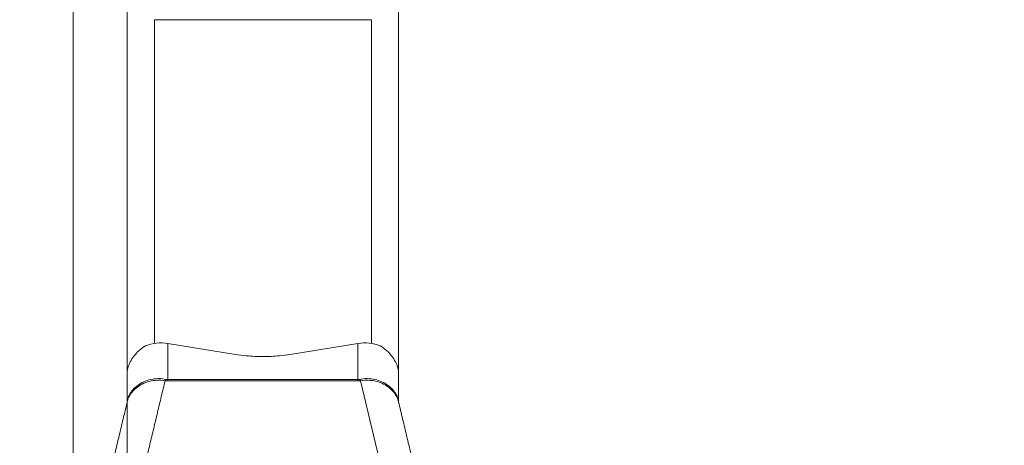
# Model space of a CAD drawing. Units: millimetres. Extents: x -23 to 23, y -92 to 113.
# Drawn here: x 0 to 7, y 70 to 74 of the extents above; entities that cross this region are included whole.
import ezdxf

# ---------------------------------------------------------------- set-up
doc = ezdxf.new("R2010")
doc.units = ezdxf.units.MM
doc.layers.get('0').update_dxf_attribs({"linetype": 'CONTINUOUS'})
for name, color, linetype in [('1', 4, 'CONTINUOUS'), ('2', 7, 'CONTINUOUS'), ('SK2', 7, 'CONTINUOUS')]:
    doc.layers.add(name, color=color, linetype=linetype)
doc.styles.add('iso_b_vert', font='simplex.shx')
doc.dimstyles.get("Standard").update_dxf_attribs({"dimtxt": 0.18, "dimasz": 0.18, "dimexe": 0.18, "dimexo": 0.0625, "dimgap": 0.09, "dimtad": 1, "dimzin": 0, "dimdsep": 52, "dimtxsty": 'Standard', "dimcen": 0.09, "dimadec": 0, "dimazin": 0, "dimtfac": 1, "dimtdec": 4, "dimtofl": 0, "dimtmove": 0, "dimatfit": 3, "dimfxl": 1, "dimtolj": 1, "dimtzin": 0, "dimarcsym": 0})

# ---------------------------------------------------------------- blocks, each defined once
blk = doc.blocks.new('DimnDraft3D1')
at = {"layer": 'SK2', "lineweight": 13}
for p, q in [((0.4, 21.5875), (0.4, 89.029068)), ((2.65, 81.5875), (2.65, 89.029068)), ((0.4, 85.854068), (-2.775002, 86.272064)), ((-2.774998, 85.436071), (-2.775002, 86.272064)), ((2.65, 85.854068), (5.824998, 86.272064)), ((5.824998, 86.272064), (5.825002, 85.436071)), ((-23.229605, 85.854068), (13.9, 85.854068)), ((0.4, 85.854068), (-2.774998, 85.436071)), ((2.65, 85.854068), (5.825002, 85.436071))]:
    blk.add_line(p, q, dxfattribs=at)
at = {"layer": 'SK2', "lineweight": 18, "insert": (-21.767105, 86.979068), "char_height": 4.5, "attachment_point": 7, "line_spacing_factor": 1.084337, "style": 'iso_b_vert'}
blk.add_mtext('\\W0.8717;2.25', dxfattribs=at)
blk = doc.blocks.new('_CLOSED')
at = {"lineweight": -2}
for p, q in [((-1, 0.166667), (0, 0)), ((-1, 0.166667), (-1, -0.166667)), ((0, 0), (-1, -0.166667)), ((0, 0), (-1, 0))]:
    blk.add_line(p, q, dxfattribs=at)
blk = doc.blocks.new('DimnDraft3D3')
at = {"layer": '2', "lineweight": 13}
for p, q in [((4.2375, 80), (22.692297, 80)), ((19.517297, 80), (19.0993, 76.824998)), ((19.517297, 80), (19.517297, -80)), ((19.517297, 80), (19.935293, 76.825002)), ((19.935293, 76.825002), (19.0993, 76.824998)), ((19.0993, -76.825002), (19.935293, -76.824998)), ((19.517297, -80), (19.0993, -76.825002)), ((19.517297, -80), (19.935293, -76.824998)), ((3.9875, -80), (22.692297, -80))]:
    blk.add_line(p, q, dxfattribs=at)
at = {"layer": '2', "lineweight": 18, "insert": (18.392297, -5.719737), "char_height": 4.5, "attachment_point": 7, "rotation": 90, "line_spacing_factor": 1.084337, "style": 'iso_b_vert'}
blk.add_mtext('\\W0.9428;%%c160', dxfattribs=at)
blk = doc.blocks.new('DimnDraft3D5')
at = {"layer": '2', "lineweight": 13}
for p, q in [((0, 1.5875), (0, 109.279068)), ((2.65, 81.5875), (2.65, 109.279068)), ((0, 106.104068), (-3.175002, 106.522064)), ((-3.174998, 105.686071), (-3.175002, 106.522064)), ((2.65, 106.104068), (5.824998, 106.522064)), ((5.824998, 106.522064), (5.825002, 105.686071)), ((13.9, 106.104068), (-21.675658, 106.104068)), ((0, 106.104068), (-3.174998, 105.686071)), ((2.65, 106.104068), (5.825002, 105.686071))]:
    blk.add_line(p, q, dxfattribs=at)
at = {"layer": '2', "lineweight": 18, "insert": (-20.550658, 107.229068), "char_height": 4.5, "attachment_point": 7, "line_spacing_factor": 1.084337, "style": 'iso_b_vert'}
blk.add_mtext('\\W0.7346;2.65', dxfattribs=at)

msp = doc.modelspace()

# ---------------------------------------------------------------- linework, layer by layer
at = {"layer": '1', "lineweight": 18}
for p, q in [((0.4, 70.9937), (0.4, 73.9606)), ((2.4, 73.9606), (2.4, 70.9881)), ((0.6, 73.5739), (0.6, 71.1896)), ((2.2, 73.5739), (0.6, 73.5739)), ((2.2, 71.1896), (2.2, 73.5739)), ((0.7, 71.1887), (0.7, 70.9225)), ((0.7, 71.1887), (1.1981, 71.1077)), ((1.6019, 71.1077), (2.1, 71.1887)), ((2.1, 70.9225), (2.1, 71.1887)), ((0.4, 70.7596), (0.4, 70.9801)), ((2.4, 70.9801), (2.4, 70.7596)), ((0.7, 70.9132), (0.7, 70.9225)), ((0.7, 70.9225), (2.1, 70.9225)), ((2.1, 70.9132), (0.7, 70.9132)), ((2.1, 70.9132), (2.1, 70.9225)), ((2.3464, 69.9755), (2.1209, 70.9144))]:
    msp.add_line(p, q, dxfattribs=at)
at = {"layer": '1', "lineweight": 18, "extrusion": (0, 0, -1)}
for centre, major_axis, ratio, start_param, end_param in [((0.7, 70.9191), (0.2682, -0.1646), 0.8173, -2.61029, -2.035669), ((2.1, 70.9191), (0.2682, 0.1646), 0.8173, -1.105923, -0.531302), ((0.7, 72.2476), (0, -1.3344), 0.374708, 0, 0.041884), ((0.7, 72.4367), (0, -1.5142), 0.19813, 0, 0.041884), ((2.1, 72.4367), (0, -1.5142), 0.198129, -0.041884, 0), ((2.1, 72.2476), (0, -1.3344), 0.374708, -0.041884, 0)]:
    msp.add_ellipse(centre, major_axis=major_axis, ratio=ratio, start_param=start_param, end_param=end_param, dxfattribs=at)
at = {"layer": '1', "lineweight": 18}
for centre, major_axis, ratio, start_param, end_param in [((0.7, 70.9466), (-0.3, 0), 0.898947, -0.946171, -0.729728), ((2.1, 70.9466), (-0.3, 0), 0.898947, -2.411865, -2.195421), ((0.6791, 71.1035), (0.0222, 0.1988), 0.307508, -2.792761, -2.663642), ((2.1209, 71.1035), (-0.0222, 0.1988), 0.307508, 2.663642, 2.792761)]:
    msp.add_ellipse(centre, major_axis=major_axis, ratio=ratio, start_param=start_param, end_param=end_param, dxfattribs=at)
for points, knots in [([(0.5246, 71.1654), (0.526, 71.1663), (0.5275, 71.1672), (0.5297, 71.1686), (0.5304, 71.169), (0.5319, 71.1698), (0.5326, 71.1701), (0.5345, 71.171), (0.5357, 71.1715), (0.5369, 71.172)], [0, 0, 0, 0, 0.349756, 0.349756, 0.52535, 0.52535, 0.700738, 0.700738, 1, 1, 1, 1]), ([(2.2631, 71.172), (2.2645, 71.1714), (2.2659, 71.1708), (2.268, 71.1698), (2.2688, 71.1695), (2.2702, 71.1687), (2.271, 71.1682), (2.273, 71.167), (2.2742, 71.1662), (2.2754, 71.1654)], [0, 0, 0, 0, 0.349772, 0.349772, 0.525434, 0.525434, 0.700755, 0.700755, 1, 1, 1, 1]), ([(0.4, 70.9801), (0.4, 70.9876), (0.4011, 70.9968), (0.4065, 71.0185), (0.4109, 71.0309), (0.4234, 71.0571), (0.4316, 71.0712), (0.4515, 71.0992), (0.4631, 71.113), (0.4764, 71.1264)], [0, 0, 0, 0, 0.25, 0.25, 0.5, 0.5, 0.75, 0.75, 1, 1, 1, 1]), ([(2.3236, 71.1264), (2.3369, 71.113), (2.3485, 71.0992), (2.3684, 71.0712), (2.3766, 71.0571), (2.3891, 71.0309), (2.3935, 71.0185), (2.3989, 70.9968), (2.4, 70.9876), (2.4, 70.9801)], [0, 0, 0, 0, 0.25, 0.25, 0.5, 0.5, 0.75, 0.75, 1, 1, 1, 1]), ([(0.4, 70.759), (0.4, 70.7648), (0.4011, 70.7726), (0.4064, 70.7911), (0.4107, 70.802), (0.4233, 70.8246), (0.4314, 70.8362), (0.4514, 70.8589), (0.4634, 70.87), (0.5036, 70.8996), (0.5372, 70.9153), (0.5916, 70.9273), (0.6107, 70.9295), (0.6491, 70.9298), (0.6684, 70.9279), (0.6874, 70.9239)], [0, 0, 0, 0, 0.125, 0.125, 0.25, 0.25, 0.375, 0.375, 0.5, 0.5, 0.75, 0.75, 0.875, 0.875, 1, 1, 1, 1]), ([(0.6791, 70.9144), (0.6595, 70.9177), (0.6394, 70.9189), (0.6, 70.9169), (0.5807, 70.9138), (0.5441, 70.9041), (0.5267, 70.8974), (0.4944, 70.8812), (0.4799, 70.8717), (0.4542, 70.8511), (0.4429, 70.8397), (0.4244, 70.8169), (0.4171, 70.8053), (0.4078, 70.7863), (0.4049, 70.7786), (0.4028, 70.7716)], [0, 0, 0, 0, 0.148901, 0.148901, 0.297802, 0.297802, 0.446702, 0.446702, 0.595603, 0.595603, 0.744504, 0.744504, 0.893405, 0.893405, 1, 1, 1, 1]), ([(2.1126, 70.9239), (2.1316, 70.9279), (2.1508, 70.9298), (2.1889, 70.9295), (2.208, 70.9273), (2.2446, 70.9193), (2.2619, 70.9135), (2.2944, 70.8988), (2.3096, 70.8899), (2.3365, 70.8701), (2.3483, 70.8593), (2.3684, 70.8365), (2.3766, 70.8247), (2.3891, 70.8023), (2.3935, 70.7916), (2.399, 70.7726), (2.4, 70.7648), (2.4, 70.759)], [0, 0, 0, 0, 0.125, 0.125, 0.25, 0.25, 0.375, 0.375, 0.5, 0.5, 0.625, 0.625, 0.75, 0.75, 0.875, 0.875, 1, 1, 1, 1]), ([(2.3969, 70.7728), (2.3948, 70.7796), (2.3919, 70.7869), (2.3828, 70.8054), (2.3755, 70.8171), (2.3568, 70.8401), (2.3457, 70.8512), (2.32, 70.8718), (2.3052, 70.8814), (2.2731, 70.8975), (2.2558, 70.9041), (2.219, 70.9139), (2.1996, 70.9169), (2.1605, 70.9188), (2.1406, 70.9177), (2.1209, 70.9144)], [0, 0, 0, 0, 0.102512, 0.102512, 0.252093, 0.252093, 0.401674, 0.401674, 0.551256, 0.551256, 0.700837, 0.700837, 0.850419, 0.850419, 1, 1, 1, 1])]:
    msp.add_open_spline(points, degree=3, knots=knots, dxfattribs=at)
for points, degree in [([(1.1981, 71.1077), (1.223, 71.1036), (1.2501, 71.1002), (1.2779, 71.0976)], 3), ([(1.2779, 71.0976), (1.3186, 71.0938), (1.3609, 71.0917), (1.4, 71.0917)], 3), ([(1.5221, 71.0976), (1.4814, 71.0938), (1.4391, 71.0917), (1.4, 71.0917)], 3), ([(1.6019, 71.1077), (1.577, 71.1036), (1.5499, 71.1002), (1.5221, 71.0976)], 3), ([(0.4536, 69.9755), (0.6791, 70.9144)], 1), ([(0.4037, 70.775), (0.1595, 69.7581)], 1), ([(2.6405, 69.758), (2.3965, 70.7742)], 1)]:
    msp.add_open_spline(points, degree=degree, dxfattribs=at)

# ---------------------------------------------------------------- dimensions: what is measured, and where the dimension line sits
at = {"layer": '2', "lineweight": 13}
dim = msp.add_linear_dim(base=(2.65, 106.1041), p1=(0, 1.5875), p2=(2.65, 81.5875), dimstyle='Standard', override={"dimtxt": 4.5, "dimasz": 3.175, "dimexe": 3.175, "dimexo": 1.5875, "dimgap": 2.25, "dimtad": 1, "dimtih": 0, "dimdec": 2, "dimzin": 8, "dimpost": '<>', "dimtxsty": 'iso_b_vert', "dimblk1": 'CLOSED', "dimblk2": 'CLOSED', "dimsah": 1, "dimclrd": 9, "dimclre": 150, "dimclrt": 43, "dimtm": -0.005, "dimtdec": 2, "dimtofl": 1, "dimtmove": 0}, dxfattribs=at)
dim.commit()
dim.dimension.update_dxf_attribs({"geometry": 'DimnDraft3D5', "text_midpoint": (-16.3941, 106.1041)})
dim = msp.add_linear_dim(base=(19.5173, -80), p1=(4.2375, 80), p2=(3.9875, -80), angle=90, dimstyle='Standard', override={"dimtxt": 4.5, "dimasz": 3.175, "dimexe": 3.175, "dimexo": 1.5875, "dimgap": 2.25, "dimtad": 1, "dimtih": 0, "dimtoh": 0, "dimdec": 2, "dimzin": 8, "dimpost": '<>', "dimtxsty": 'iso_b_vert', "dimblk1": 'CLOSED', "dimblk2": 'CLOSED', "dimsah": 1, "dimclrd": 9, "dimclre": 150, "dimclrt": 43, "dimtm": -0.005, "dimtdec": 2, "dimtofl": 1, "dimtmove": 0}, dxfattribs=at)
dim.commit()
dim.dimension.update_dxf_attribs({"geometry": 'DimnDraft3D3', "text_midpoint": (19.5173, 0)})
at = {"layer": 'SK2', "lineweight": 13}
dim = msp.add_linear_dim(base=(0.4, 85.8541), p1=(2.65, 81.5875), p2=(0.4, 21.5875), dimstyle='Standard', override={"dimtxt": 4.5, "dimasz": 3.175, "dimexe": 3.175, "dimexo": 1.5875, "dimgap": 2.25, "dimtad": 1, "dimtih": 0, "dimdec": 2, "dimzin": 8, "dimpost": '<>', "dimtxsty": 'iso_b_vert', "dimblk1": 'CLOSED', "dimblk2": 'CLOSED', "dimsah": 1, "dimclrd": 9, "dimclre": 150, "dimclrt": 43, "dimtm": -0.005, "dimtdec": 2, "dimtofl": 1, "dimtmove": 0}, dxfattribs=at)
dim.commit()
dim.dimension.update_dxf_attribs({"geometry": 'DimnDraft3D1', "text_midpoint": (-16.9711, 85.8541)})

doc.saveas('drawing.dxf')
